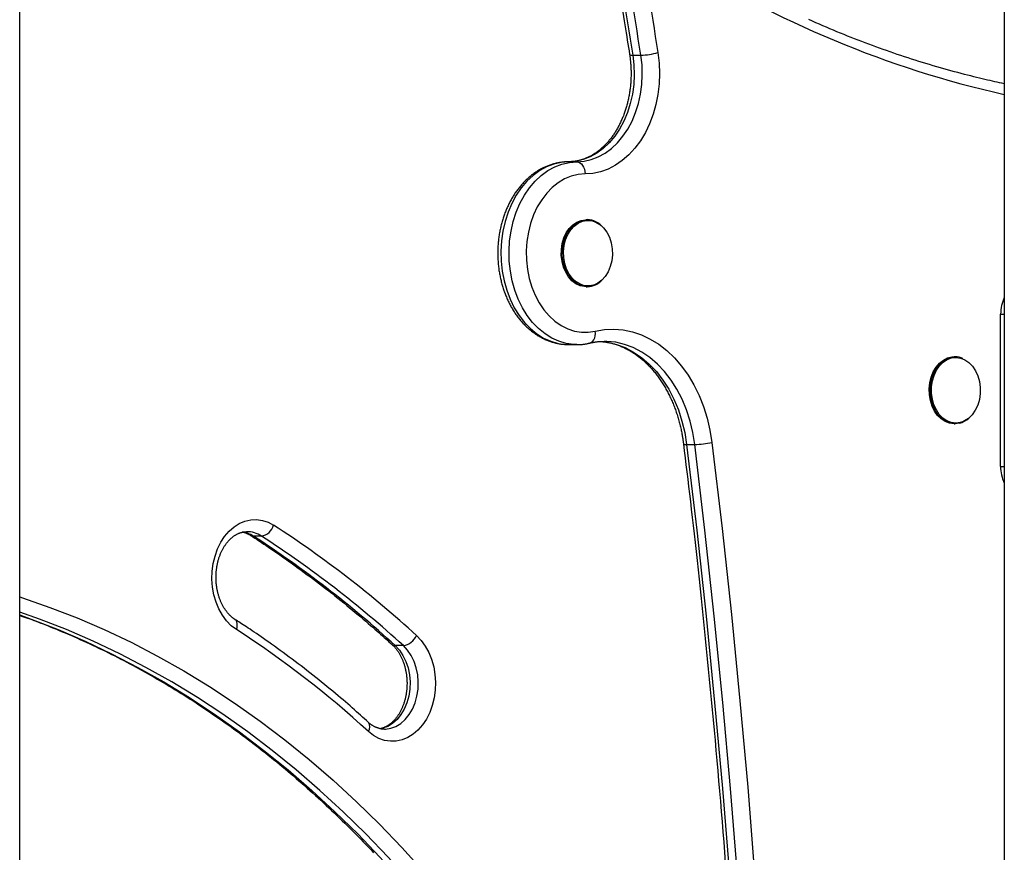
# Model space of a CAD drawing. Extents: x -15338 to 7018, y -1656 to 3245.
# Drawn here: x -13507 to -13184, y 1350 to 1623 of the extents above; entities that cross this region are included whole.
import ezdxf

# ---------------------------------------------------------------- set-up
doc = ezdxf.new("R2010")
doc.units = 0

msp = doc.modelspace()

# ---------------------------------------------------------------- linework, layer by layer
at = {"color": 7, "linetype": 'Continuous'}
for p, q in [((-13183.98, 2416.15), (-13183.98, -838.2)), ((-13507.14, 601.8), (-13507.14, 1973.08)), ((-13305.93, 1611.8), (-13303.26, 1611.8)), ((-13326.95, 1576.8), (-13324.27, 1576.8)), ((-13320.89, 1557.8), (-13321.23, 1557.8)), ((-13321.23, 1535.8), (-13320.89, 1535.8)), ((-13185.2, 1476.8), (-13185.2, 1526.8)), ((-13185.2, 1526.8), (-13183.98, 1526.8)), ((-13327.08, 1516.8), (-13326.92, 1516.8)), ((-13326.92, 1516.8), (-13324.24, 1516.8)), ((-13324.24, 1516.8), (-13324.49, 1516.8)), ((-13200.13, 1512.8), (-13200.47, 1512.8)), ((-13200.47, 1490.8), (-13200.13, 1490.8)), ((-13198.69, 1490.97), (-13200.13, 1490.8)), ((-13288.25, 1484), (-13285.57, 1484)), ((-13185.2, 1476.8), (-13183.98, 1476.8)), ((-13427.78, 1453.9), (-13430.46, 1453.9)), ((-13381.22, 1417.98), (-13383.9, 1417.98))]:
    msp.add_line(p, q, dxfattribs=at)
for points in [[(-13310.41, 1633.19), (-13310.16, 1631.7), (-13309.92, 1630.23), (-13309.68, 1628.76), (-13309.44, 1627.31), (-13309.21, 1625.87), (-13308.98, 1624.47), (-13308.75, 1623.09), (-13308.54, 1621.75), (-13308.33, 1620.44), (-13308.12, 1619.17), (-13307.92, 1617.93), (-13307.73, 1616.72), (-13307.54, 1615.52), (-13307.35, 1614.34), (-13307.16, 1613.17), (-13306.98, 1612.01)], [(-13309.36, 1632.97), (-13308.92, 1630.33), (-13308.49, 1627.68), (-13308.06, 1625.04), (-13307.63, 1622.39), (-13307.2, 1619.74), (-13306.78, 1617.1), (-13306.36, 1614.45), (-13305.93, 1611.8)], [(-13303.26, 1611.8), (-13303.68, 1614.45), (-13304.1, 1617.1), (-13304.53, 1619.74), (-13304.95, 1622.39), (-13305.38, 1625.04), (-13305.81, 1627.68), (-13306.25, 1630.33), (-13306.68, 1632.97)], [(-13301.11, 1633.84), (-13300.67, 1631.19), (-13300.23, 1628.54), (-13299.8, 1625.89), (-13299.37, 1623.24), (-13298.94, 1620.59), (-13298.52, 1617.94), (-13298.1, 1615.29), (-13297.67, 1612.64)], [(-13183.98, 1602.42), (-13184.74, 1602.59), (-13185.51, 1602.75), (-13186.28, 1602.92), (-13187.06, 1603.09), (-13187.85, 1603.27), (-13188.66, 1603.45), (-13189.5, 1603.64), (-13190.35, 1603.84), (-13191.23, 1604.04), (-13192.14, 1604.26), (-13193.07, 1604.48), (-13194.03, 1604.72), (-13195.02, 1604.97), (-13196.03, 1605.22), (-13197.07, 1605.49), (-13198.14, 1605.77), (-13199.23, 1606.06), (-13200.34, 1606.36), (-13201.48, 1606.67), (-13202.63, 1606.99), (-13203.79, 1607.32), (-13204.97, 1607.65), (-13206.14, 1607.99), (-13207.33, 1608.34), (-13208.51, 1608.69), (-13209.69, 1609.05), (-13210.87, 1609.41), (-13212.05, 1609.77), (-13213.22, 1610.14), (-13214.4, 1610.52), (-13215.58, 1610.9), (-13216.75, 1611.28), (-13217.93, 1611.67), (-13219.1, 1612.07), (-13220.27, 1612.47), (-13221.44, 1612.87), (-13222.62, 1613.28), (-13223.79, 1613.69), (-13224.95, 1614.11), (-13226.12, 1614.54), (-13227.29, 1614.96), (-13228.46, 1615.4), (-13229.62, 1615.83), (-13230.79, 1616.28), (-13231.95, 1616.72), (-13233.11, 1617.17), (-13234.27, 1617.63), (-13235.43, 1618.09), (-13236.59, 1618.56), (-13237.75, 1619.03), (-13238.91, 1619.5), (-13240.06, 1619.98), (-13241.22, 1620.47), (-13242.37, 1620.96), (-13243.52, 1621.45), (-13244.67, 1621.95), (-13245.82, 1622.45), (-13246.97, 1622.96), (-13248.12, 1623.48)], [(-13297.67, 1612.64), (-13297.27, 1609.23), (-13297.14, 1605.79), (-13297.27, 1602.34), (-13297.67, 1598.94), (-13298.33, 1595.6), (-13299.24, 1592.38), (-13300.4, 1589.31), (-13301.8, 1586.42), (-13303.41, 1583.73), (-13305.22, 1581.29), (-13307.21, 1579.12), (-13309.36, 1577.24), (-13311.64, 1575.67), (-13314.03, 1574.43), (-13316.5, 1573.53), (-13319.03, 1572.99), (-13321.59, 1572.8)], [(-13306.98, 1612.01), (-13306.94, 1611.76), (-13306.91, 1611.51), (-13306.87, 1611.26), (-13306.83, 1611), (-13306.8, 1610.74), (-13306.77, 1610.48), (-13306.73, 1610.21), (-13306.7, 1609.93), (-13306.67, 1609.65), (-13306.64, 1609.35), (-13306.62, 1609.05), (-13306.59, 1608.74), (-13306.57, 1608.43), (-13306.55, 1608.1), (-13306.53, 1607.77), (-13306.52, 1607.42), (-13306.51, 1607.08), (-13306.5, 1606.72), (-13306.49, 1606.36), (-13306.49, 1605.99), (-13306.49, 1605.62), (-13306.49, 1605.25), (-13306.5, 1604.87), (-13306.51, 1604.5), (-13306.52, 1604.12), (-13306.54, 1603.75), (-13306.56, 1603.37), (-13306.58, 1603), (-13306.61, 1602.62), (-13306.64, 1602.25), (-13306.68, 1601.87), (-13306.71, 1601.5), (-13306.76, 1601.13), (-13306.8, 1600.76), (-13306.85, 1600.39), (-13306.9, 1600.02), (-13306.96, 1599.65), (-13307.01, 1599.29), (-13307.08, 1598.92), (-13307.14, 1598.56), (-13307.21, 1598.19), (-13307.28, 1597.83), (-13307.36, 1597.47), (-13307.44, 1597.11), (-13307.52, 1596.75), (-13307.6, 1596.4), (-13307.69, 1596.04), (-13307.78, 1595.69), (-13307.88, 1595.34), (-13307.98, 1594.99), (-13308.08, 1594.64), (-13308.18, 1594.3), (-13308.29, 1593.96), (-13308.4, 1593.61), (-13308.52, 1593.28), (-13308.63, 1592.94), (-13308.75, 1592.6), (-13308.88, 1592.27), (-13309, 1591.94), (-13309.13, 1591.61), (-13309.26, 1591.29), (-13309.4, 1590.97), (-13309.54, 1590.65), (-13309.68, 1590.33), (-13309.82, 1590.02), (-13309.97, 1589.7), (-13310.12, 1589.39), (-13310.27, 1589.09), (-13310.42, 1588.79), (-13310.58, 1588.48), (-13310.74, 1588.19), (-13310.9, 1587.89), (-13311.07, 1587.6), (-13311.24, 1587.31), (-13311.41, 1587.03), (-13311.58, 1586.75), (-13311.75, 1586.47), (-13311.93, 1586.19), (-13312.11, 1585.92), (-13312.29, 1585.65), (-13312.48, 1585.39), (-13312.66, 1585.13), (-13312.85, 1584.87), (-13313.04, 1584.61), (-13313.24, 1584.36), (-13313.43, 1584.11), (-13313.63, 1583.87), (-13313.83, 1583.63), (-13314.03, 1583.39), (-13314.23, 1583.16), (-13314.44, 1582.93), (-13314.65, 1582.71), (-13314.86, 1582.49), (-13315.07, 1582.27), (-13315.28, 1582.06), (-13315.49, 1581.85), (-13315.71, 1581.64), (-13315.93, 1581.44), (-13316.15, 1581.24), (-13316.37, 1581.05), (-13316.59, 1580.86), (-13316.81, 1580.67), (-13317.04, 1580.49), (-13317.27, 1580.32), (-13317.5, 1580.14), (-13317.73, 1579.97), (-13317.96, 1579.81), (-13318.19, 1579.65), (-13318.42, 1579.49), (-13318.66, 1579.34), (-13318.89, 1579.19), (-13319.13, 1579.05), (-13319.37, 1578.91), (-13319.61, 1578.77), (-13319.85, 1578.64), (-13320.09, 1578.52), (-13320.34, 1578.39), (-13320.58, 1578.28), (-13320.83, 1578.16), (-13321.07, 1578.05), (-13321.32, 1577.95), (-13321.57, 1577.85), (-13321.82, 1577.76), (-13322.06, 1577.66), (-13322.31, 1577.58), (-13322.56, 1577.5), (-13322.81, 1577.42), (-13323.06, 1577.35), (-13323.31, 1577.28), (-13323.56, 1577.21), (-13323.8, 1577.15), (-13324.05, 1577.1), (-13324.3, 1577.05), (-13324.54, 1577.01), (-13324.78, 1576.97), (-13325.03, 1576.93), (-13325.27, 1576.91), (-13325.51, 1576.88), (-13325.75, 1576.86), (-13325.99, 1576.85), (-13326.23, 1576.83), (-13326.47, 1576.82), (-13326.71, 1576.81), (-13326.95, 1576.8)], [(-13305.93, 1611.8), (-13305.57, 1608.62), (-13305.46, 1605.4), (-13305.63, 1602.19), (-13306.05, 1599.03), (-13306.74, 1595.94), (-13307.67, 1592.98), (-13308.84, 1590.17), (-13310.24, 1587.56), (-13311.85, 1585.17), (-13313.64, 1583.04), (-13315.59, 1581.19), (-13317.69, 1579.64), (-13319.9, 1578.41), (-13322.2, 1577.52), (-13324.56, 1576.98), (-13326.95, 1576.8)], [(-13324.27, 1576.8), (-13321.88, 1576.98), (-13319.53, 1577.52), (-13317.23, 1578.41), (-13315.02, 1579.64), (-13312.92, 1581.19), (-13310.96, 1583.04), (-13309.17, 1585.17), (-13307.57, 1587.56), (-13306.17, 1590.17), (-13304.99, 1592.98), (-13304.06, 1595.94), (-13303.37, 1599.03), (-13302.95, 1602.19), (-13302.79, 1605.4), (-13302.89, 1608.62), (-13303.26, 1611.8)], [(-13306.98, 1612.01), (-13306.93, 1611.94), (-13306.74, 1611.86), (-13306.4, 1611.82), (-13305.93, 1611.8)], [(-13326.95, 1576.8), (-13327.17, 1576.8), (-13327.39, 1576.79), (-13327.61, 1576.78), (-13327.84, 1576.77), (-13328.06, 1576.76), (-13328.29, 1576.75), (-13328.52, 1576.73), (-13328.76, 1576.71), (-13329, 1576.69), (-13329.25, 1576.66), (-13329.5, 1576.62), (-13329.76, 1576.59), (-13330.02, 1576.54), (-13330.28, 1576.5), (-13330.55, 1576.44), (-13330.82, 1576.39), (-13331.1, 1576.32), (-13331.38, 1576.25), (-13331.67, 1576.18), (-13331.95, 1576.1), (-13332.24, 1576.02), (-13332.53, 1575.93), (-13332.82, 1575.83), (-13333.11, 1575.74), (-13333.4, 1575.63), (-13333.69, 1575.52), (-13333.97, 1575.41), (-13334.26, 1575.29), (-13334.54, 1575.17), (-13334.82, 1575.04), (-13335.1, 1574.91), (-13335.38, 1574.78), (-13335.66, 1574.64), (-13335.94, 1574.49), (-13336.21, 1574.34), (-13336.49, 1574.19), (-13336.76, 1574.03), (-13337.03, 1573.86), (-13337.3, 1573.7), (-13337.56, 1573.52), (-13337.83, 1573.35), (-13338.09, 1573.17), (-13338.35, 1572.98), (-13338.61, 1572.79), (-13338.87, 1572.6), (-13339.13, 1572.4), (-13339.38, 1572.2), (-13339.63, 1571.99), (-13339.88, 1571.78), (-13340.13, 1571.57), (-13340.38, 1571.35), (-13340.62, 1571.12), (-13340.86, 1570.9), (-13341.1, 1570.66), (-13341.34, 1570.43), (-13341.57, 1570.19), (-13341.8, 1569.95), (-13342.03, 1569.7), (-13342.26, 1569.45), (-13342.48, 1569.19), (-13342.71, 1568.94), (-13342.93, 1568.67), (-13343.14, 1568.41), (-13343.36, 1568.14), (-13343.57, 1567.86), (-13343.78, 1567.59), (-13343.98, 1567.31), (-13344.19, 1567.02), (-13344.39, 1566.74), (-13344.58, 1566.45), (-13344.78, 1566.15), (-13344.97, 1565.86), (-13345.16, 1565.56), (-13345.34, 1565.25), (-13345.53, 1564.95), (-13345.7, 1564.64), (-13345.88, 1564.32), (-13346.05, 1564.01), (-13346.22, 1563.69), (-13346.39, 1563.37), (-13346.55, 1563.04), (-13346.71, 1562.72), (-13346.87, 1562.39), (-13347.03, 1562.06), (-13347.18, 1561.72), (-13347.32, 1561.38), (-13347.47, 1561.04), (-13347.61, 1560.7), (-13347.74, 1560.36), (-13347.88, 1560.01), (-13348.01, 1559.66), (-13348.13, 1559.31), (-13348.25, 1558.96), (-13348.37, 1558.61), (-13348.49, 1558.25), (-13348.6, 1557.89), (-13348.71, 1557.53), (-13348.81, 1557.17), (-13348.92, 1556.8), (-13349.01, 1556.44), (-13349.11, 1556.07), (-13349.2, 1555.7), (-13349.28, 1555.33), (-13349.37, 1554.96), (-13349.45, 1554.59), (-13349.52, 1554.21), (-13349.59, 1553.84), (-13349.66, 1553.46), (-13349.73, 1553.08), (-13349.79, 1552.7), (-13349.84, 1552.32), (-13349.9, 1551.94), (-13349.95, 1551.56), (-13349.99, 1551.18), (-13350.03, 1550.79), (-13350.07, 1550.41), (-13350.1, 1550.03), (-13350.13, 1549.64), (-13350.16, 1549.26), (-13350.18, 1548.87), (-13350.2, 1548.48), (-13350.22, 1548.1), (-13350.23, 1547.71), (-13350.23, 1547.32), (-13350.24, 1546.94), (-13350.24, 1546.55), (-13350.23, 1546.16), (-13350.22, 1545.78), (-13350.21, 1545.39), (-13350.2, 1545), (-13350.18, 1544.62), (-13350.15, 1544.23), (-13350.13, 1543.85), (-13350.09, 1543.46), (-13350.06, 1543.08), (-13350.02, 1542.69), (-13349.98, 1542.31), (-13349.93, 1541.93), (-13349.88, 1541.54), (-13349.83, 1541.16), (-13349.77, 1540.78), (-13349.71, 1540.4), (-13349.64, 1540.02), (-13349.57, 1539.65), (-13349.5, 1539.27), (-13349.42, 1538.9), (-13349.34, 1538.52), (-13349.26, 1538.15), (-13349.17, 1537.78), (-13349.08, 1537.41), (-13348.98, 1537.04), (-13348.88, 1536.68), (-13348.78, 1536.31), (-13348.67, 1535.95), (-13348.56, 1535.59), (-13348.45, 1535.23), (-13348.33, 1534.87), (-13348.21, 1534.51), (-13348.09, 1534.16), (-13347.96, 1533.81), (-13347.83, 1533.46), (-13347.69, 1533.11), (-13347.55, 1532.76), (-13347.41, 1532.42), (-13347.26, 1532.08), (-13347.11, 1531.74), (-13346.96, 1531.41), (-13346.8, 1531.07), (-13346.65, 1530.74), (-13346.48, 1530.41), (-13346.32, 1530.09), (-13346.15, 1529.76), (-13345.97, 1529.44), (-13345.8, 1529.13), (-13345.62, 1528.81), (-13345.43, 1528.5), (-13345.25, 1528.19), (-13345.06, 1527.89), (-13344.87, 1527.59), (-13344.67, 1527.29), (-13344.47, 1526.99), (-13344.27, 1526.7), (-13344.07, 1526.41), (-13343.86, 1526.12), (-13343.65, 1525.84), (-13343.43, 1525.56), (-13343.22, 1525.29), (-13343, 1525.01), (-13342.77, 1524.75), (-13342.55, 1524.48), (-13342.32, 1524.22), (-13342.09, 1523.97), (-13341.86, 1523.71), (-13341.62, 1523.46), (-13341.38, 1523.22), (-13341.14, 1522.98), (-13340.9, 1522.74), (-13340.65, 1522.51), (-13340.4, 1522.28), (-13340.15, 1522.06), (-13339.9, 1521.84), (-13339.64, 1521.62), (-13339.39, 1521.41), (-13339.13, 1521.2), (-13338.86, 1521), (-13338.6, 1520.8), (-13338.33, 1520.61), (-13338.07, 1520.42), (-13337.8, 1520.23), (-13337.52, 1520.05), (-13337.25, 1519.88), (-13336.98, 1519.71), (-13336.7, 1519.54), (-13336.42, 1519.38), (-13336.14, 1519.22), (-13335.86, 1519.07), (-13335.57, 1518.92), (-13335.29, 1518.78), (-13335, 1518.64), (-13334.71, 1518.51), (-13334.43, 1518.38), (-13334.14, 1518.26), (-13333.84, 1518.14), (-13333.55, 1518.03), (-13333.26, 1517.92), (-13332.96, 1517.82), (-13332.67, 1517.72), (-13332.38, 1517.63), (-13332.09, 1517.54), (-13331.8, 1517.46), (-13331.51, 1517.38), (-13331.22, 1517.31), (-13330.94, 1517.24), (-13330.66, 1517.18), (-13330.39, 1517.12), (-13330.11, 1517.07), (-13329.85, 1517.03), (-13329.58, 1516.98), (-13329.32, 1516.95), (-13329.06, 1516.92), (-13328.81, 1516.9), (-13328.56, 1516.88), (-13328.31, 1516.87), (-13328.07, 1516.86), (-13327.82, 1516.85), (-13327.58, 1516.84), (-13327.34, 1516.84), (-13327.1, 1516.84)], [(-13326.95, 1576.8), (-13329.41, 1576.61), (-13331.83, 1576.06), (-13334.2, 1575.15), (-13336.48, 1573.9), (-13338.64, 1572.32), (-13340.66, 1570.42), (-13342.51, 1568.24), (-13344.17, 1565.8), (-13345.62, 1563.13), (-13346.84, 1560.25), (-13347.82, 1557.21), (-13348.55, 1554.05), (-13349.01, 1550.8), (-13349.2, 1547.5), (-13349.13, 1544.19), (-13348.78, 1540.91), (-13348.16, 1537.7), (-13347.29, 1534.61), (-13346.16, 1531.66), (-13344.81, 1528.9), (-13343.23, 1526.36), (-13341.46, 1524.06), (-13339.51, 1522.04), (-13337.4, 1520.33), (-13335.17, 1518.93), (-13332.84, 1517.88), (-13330.43, 1517.18), (-13327.98, 1516.84), (-13327.08, 1516.8)], [(-13324.49, 1516.8), (-13325.31, 1516.84), (-13327.75, 1517.18), (-13330.16, 1517.88), (-13332.49, 1518.93), (-13334.72, 1520.33), (-13336.83, 1522.04), (-13338.78, 1524.06), (-13340.55, 1526.36), (-13342.13, 1528.9), (-13343.49, 1531.66), (-13344.61, 1534.61), (-13345.48, 1537.7), (-13346.1, 1540.91), (-13346.45, 1544.19), (-13346.53, 1547.5), (-13346.33, 1550.8), (-13345.87, 1554.05), (-13345.15, 1557.21), (-13344.17, 1560.25), (-13342.94, 1563.13), (-13341.49, 1565.8), (-13339.83, 1568.24), (-13337.98, 1570.42), (-13335.96, 1572.32), (-13333.8, 1573.9), (-13331.52, 1575.15), (-13329.16, 1576.06), (-13326.73, 1576.61), (-13324.27, 1576.8)], [(-13324.27, 1576.8), (-13323.75, 1576.72), (-13323.25, 1576.5), (-13322.79, 1576.13), (-13322.38, 1575.63), (-13322.05, 1575.02), (-13321.8, 1574.33), (-13321.64, 1573.58), (-13321.59, 1572.8)], [(-13321.59, 1572.8), (-13323.87, 1572.61), (-13326.12, 1572.07), (-13328.31, 1571.17), (-13330.4, 1569.92), (-13332.36, 1568.36), (-13334.18, 1566.49), (-13335.82, 1564.35), (-13337.26, 1561.96), (-13338.48, 1559.37), (-13339.46, 1556.59), (-13340.2, 1553.68), (-13340.67, 1550.67), (-13340.88, 1547.61), (-13340.81, 1544.54), (-13340.48, 1541.49), (-13339.88, 1538.53), (-13339.03, 1535.67), (-13337.93, 1532.98), (-13336.6, 1530.48), (-13335.06, 1528.2), (-13333.34, 1526.19), (-13331.45, 1524.46), (-13329.42, 1523.05), (-13327.28, 1521.96), (-13325.06, 1521.23), (-13322.79, 1520.85), (-13320.51, 1520.84), (-13318.24, 1521.19)], [(-13321.23, 1535.8), (-13321.77, 1535.83), (-13323.22, 1536.13), (-13324.6, 1536.78), (-13325.88, 1537.75), (-13327, 1539.02), (-13327.94, 1540.53), (-13328.67, 1542.24), (-13329.15, 1544.1), (-13329.38, 1546.05), (-13329.35, 1548.02), (-13329.06, 1549.95), (-13328.52, 1551.79), (-13327.74, 1553.46), (-13326.75, 1554.91), (-13325.58, 1556.11), (-13324.28, 1557.01), (-13322.88, 1557.58), (-13321.42, 1557.8), (-13321.23, 1557.8)], [(-13320.89, 1535.8), (-13321.44, 1535.83), (-13322.88, 1536.13), (-13324.27, 1536.78), (-13325.54, 1537.75), (-13326.67, 1539.02), (-13327.61, 1540.53), (-13328.33, 1542.24), (-13328.82, 1544.1), (-13329.05, 1546.05), (-13329.02, 1548.02), (-13328.73, 1549.95), (-13328.18, 1551.79), (-13327.4, 1553.46), (-13326.41, 1554.91), (-13325.25, 1556.11), (-13323.94, 1557.01), (-13322.54, 1557.58), (-13321.08, 1557.8), (-13320.89, 1557.8)], [(-13318.47, 1536.41), (-13318.8, 1536.3), (-13320.26, 1536.03), (-13321.74, 1536.12), (-13323.18, 1536.58), (-13324.53, 1537.39), (-13325.75, 1538.51), (-13326.79, 1539.92), (-13327.63, 1541.57), (-13328.22, 1543.39), (-13328.56, 1545.33), (-13328.63, 1547.32), (-13328.42, 1549.29), (-13327.95, 1551.17), (-13327.22, 1552.91), (-13326.28, 1554.44), (-13325.14, 1555.71), (-13323.84, 1556.68), (-13322.44, 1557.3), (-13320.98, 1557.58), (-13319.5, 1557.48), (-13318.06, 1557.02), (-13316.71, 1556.22), (-13315.49, 1555.09)], [(-13315.49, 1555.09), (-13314.44, 1553.68), (-13313.61, 1552.03), (-13313.01, 1550.21), (-13312.68, 1548.27), (-13312.61, 1546.28), (-13312.82, 1544.31), (-13313.29, 1542.43), (-13314.01, 1540.69), (-13314.96, 1539.16), (-13316.1, 1537.89), (-13317.39, 1536.93), (-13318.47, 1536.41)], [(-13320, 1517.29), (-13319.89, 1517.32), (-13319.42, 1517.55), (-13319, 1517.91), (-13318.66, 1518.4), (-13318.4, 1519), (-13318.25, 1519.68), (-13318.19, 1520.42), (-13318.24, 1521.19)], [(-13318.24, 1521.19), (-13315.19, 1521.71), (-13312.13, 1521.85), (-13309.06, 1521.6), (-13306.03, 1520.98), (-13303.05, 1519.97), (-13300.16, 1518.6), (-13297.37, 1516.88), (-13294.71, 1514.81), (-13292.21, 1512.42), (-13289.88, 1509.73), (-13287.75, 1506.76), (-13285.83, 1503.53), (-13284.15, 1500.09), (-13282.7, 1496.44), (-13281.52, 1492.63), (-13280.6, 1488.69), (-13279.96, 1484.65)], [(-13324.52, 1516.84), (-13324.35, 1516.83), (-13324.18, 1516.82), (-13324, 1516.82), (-13323.83, 1516.81), (-13323.66, 1516.81), (-13323.48, 1516.81), (-13323.31, 1516.81), (-13323.13, 1516.81), (-13322.95, 1516.82), (-13322.76, 1516.83), (-13322.58, 1516.85), (-13322.39, 1516.87), (-13322.2, 1516.89), (-13322.01, 1516.92), (-13321.81, 1516.95), (-13321.62, 1516.98), (-13321.42, 1517.01), (-13321.22, 1517.05), (-13321.02, 1517.09), (-13320.82, 1517.13), (-13320.61, 1517.17), (-13320.41, 1517.21), (-13320.2, 1517.25), (-13320, 1517.29)], [(-13320, 1517.29), (-13319.79, 1517.34), (-13319.59, 1517.38), (-13319.38, 1517.43), (-13319.18, 1517.47), (-13318.97, 1517.51), (-13318.77, 1517.55), (-13318.56, 1517.59), (-13318.36, 1517.62), (-13318.16, 1517.66), (-13317.96, 1517.69), (-13317.76, 1517.72), (-13317.56, 1517.74), (-13317.37, 1517.77), (-13317.17, 1517.78), (-13316.98, 1517.8), (-13316.78, 1517.81), (-13316.59, 1517.82), (-13316.4, 1517.83), (-13316.21, 1517.83), (-13316.02, 1517.83), (-13315.83, 1517.83), (-13315.64, 1517.82), (-13315.45, 1517.82), (-13315.26, 1517.81)], [(-13316.87, 1517.83), (-13314.21, 1517.54), (-13311.29, 1516.86), (-13308.43, 1515.79), (-13305.66, 1514.34), (-13303.01, 1512.54), (-13300.51, 1510.39), (-13298.18, 1507.92), (-13296.04, 1505.16), (-13294.11, 1502.12), (-13292.42, 1498.85), (-13290.97, 1495.36), (-13289.79, 1491.7), (-13288.88, 1487.9), (-13288.25, 1484)], [(-13316.39, 1517.8), (-13316.07, 1517.76), (-13315.76, 1517.73), (-13315.44, 1517.69), (-13315.12, 1517.65), (-13314.8, 1517.61), (-13314.49, 1517.56), (-13314.17, 1517.51), (-13313.86, 1517.45), (-13313.54, 1517.39), (-13313.22, 1517.32), (-13312.91, 1517.24), (-13312.6, 1517.16), (-13312.28, 1517.08), (-13311.97, 1516.99), (-13311.66, 1516.89), (-13311.35, 1516.79), (-13311.04, 1516.69), (-13310.73, 1516.58), (-13310.42, 1516.47), (-13310.11, 1516.35), (-13309.8, 1516.22), (-13309.5, 1516.1), (-13309.19, 1515.96), (-13308.89, 1515.83), (-13308.59, 1515.69), (-13308.29, 1515.54), (-13307.99, 1515.39), (-13307.69, 1515.23), (-13307.39, 1515.07), (-13307.09, 1514.91), (-13306.8, 1514.74), (-13306.51, 1514.56), (-13306.21, 1514.39), (-13305.92, 1514.2), (-13305.63, 1514.02), (-13305.34, 1513.83), (-13305.06, 1513.63), (-13304.77, 1513.43), (-13304.49, 1513.23), (-13304.21, 1513.02), (-13303.93, 1512.8), (-13303.65, 1512.59), (-13303.38, 1512.37), (-13303.1, 1512.14), (-13302.83, 1511.91), (-13302.56, 1511.68), (-13302.29, 1511.44), (-13302.02, 1511.2), (-13301.76, 1510.95), (-13301.49, 1510.7), (-13301.23, 1510.45), (-13300.97, 1510.19), (-13300.71, 1509.93), (-13300.46, 1509.66), (-13300.2, 1509.39), (-13299.95, 1509.12), (-13299.7, 1508.84), (-13299.46, 1508.56), (-13299.21, 1508.28), (-13298.97, 1507.99), (-13298.73, 1507.7), (-13298.49, 1507.4), (-13298.26, 1507.1), (-13298.02, 1506.8), (-13297.79, 1506.49), (-13297.56, 1506.18), (-13297.34, 1505.87), (-13297.11, 1505.55), (-13296.89, 1505.23), (-13296.68, 1504.91), (-13296.46, 1504.58), (-13296.25, 1504.25), (-13296.03, 1503.92), (-13295.83, 1503.58), (-13295.62, 1503.24), (-13295.42, 1502.9), (-13295.22, 1502.55), (-13295.02, 1502.2), (-13294.82, 1501.85), (-13294.63, 1501.5), (-13294.44, 1501.14), (-13294.26, 1500.78), (-13294.07, 1500.42), (-13293.89, 1500.05), (-13293.71, 1499.68), (-13293.54, 1499.31), (-13293.37, 1498.93), (-13293.2, 1498.56), (-13293.03, 1498.18), (-13292.87, 1497.79), (-13292.71, 1497.41), (-13292.55, 1497.02), (-13292.39, 1496.63), (-13292.24, 1496.24), (-13292.1, 1495.85), (-13291.95, 1495.45), (-13291.81, 1495.05), (-13291.67, 1494.65), (-13291.53, 1494.25), (-13291.4, 1493.84), (-13291.27, 1493.43), (-13291.15, 1493.02), (-13291.02, 1492.61), (-13290.9, 1492.2), (-13290.79, 1491.79), (-13290.68, 1491.37), (-13290.57, 1490.96), (-13290.46, 1490.55), (-13290.36, 1490.14), (-13290.27, 1489.74), (-13290.18, 1489.35), (-13290.09, 1488.96), (-13290.01, 1488.59), (-13289.94, 1488.22), (-13289.87, 1487.87), (-13289.8, 1487.53), (-13289.74, 1487.19), (-13289.68, 1486.87), (-13289.63, 1486.56), (-13289.58, 1486.26), (-13289.54, 1485.98), (-13289.5, 1485.7), (-13289.46, 1485.43), (-13289.42, 1485.17), (-13289.38, 1484.91), (-13289.35, 1484.66), (-13289.32, 1484.41), (-13289.29, 1484.16)], [(-13285.57, 1484), (-13286.2, 1487.9), (-13287.11, 1491.7), (-13288.29, 1495.36), (-13289.74, 1498.85), (-13291.44, 1502.12), (-13293.36, 1505.16), (-13295.5, 1507.92), (-13297.84, 1510.39), (-13300.34, 1512.54), (-13302.99, 1514.34), (-13305.75, 1515.79), (-13308.61, 1516.86), (-13311.53, 1517.54), (-13314.49, 1517.84), (-13315.27, 1517.85)], [(-13200.47, 1490.8), (-13200.49, 1490.8), (-13201.95, 1490.98), (-13203.36, 1491.51), (-13204.68, 1492.37), (-13205.86, 1493.54), (-13206.87, 1494.97), (-13207.68, 1496.61), (-13208.25, 1498.43), (-13208.57, 1500.35), (-13208.63, 1502.32), (-13208.43, 1504.28), (-13207.97, 1506.15), (-13207.28, 1507.89), (-13206.36, 1509.42), (-13205.25, 1510.72), (-13203.99, 1511.72), (-13202.62, 1512.41), (-13201.18, 1512.76), (-13200.47, 1512.8)], [(-13200.13, 1490.8), (-13200.15, 1490.8), (-13201.61, 1490.98), (-13203.03, 1491.51), (-13204.34, 1492.37), (-13205.53, 1493.54), (-13206.54, 1494.97), (-13207.34, 1496.61), (-13207.91, 1498.43), (-13208.24, 1500.35), (-13208.3, 1502.32), (-13208.1, 1504.28), (-13207.64, 1506.15), (-13206.94, 1507.89), (-13206.03, 1509.42), (-13204.92, 1510.72), (-13203.66, 1511.72), (-13202.29, 1512.41), (-13200.84, 1512.76), (-13200.13, 1512.8)], [(-13197.56, 1491.47), (-13198.45, 1491.18), (-13199.92, 1491.01), (-13201.39, 1491.21), (-13202.81, 1491.77), (-13204.13, 1492.68), (-13205.31, 1493.89), (-13206.29, 1495.37), (-13207.06, 1497.07), (-13207.59, 1498.93), (-13207.85, 1500.89), (-13207.83, 1502.88), (-13207.55, 1504.84), (-13207, 1506.69), (-13206.22, 1508.37), (-13205.21, 1509.83), (-13204.02, 1511.02), (-13202.69, 1511.89), (-13201.27, 1512.42), (-13199.79, 1512.59), (-13198.32, 1512.39), (-13197.65, 1512.17)], [(-13197.65, 1512.17), (-13196.9, 1511.83), (-13195.58, 1510.93), (-13194.41, 1509.71), (-13193.42, 1508.23), (-13192.65, 1506.53), (-13192.13, 1504.67), (-13191.87, 1502.71), (-13191.88, 1500.72), (-13192.17, 1498.77), (-13192.71, 1496.92), (-13193.5, 1495.23), (-13194.51, 1493.77), (-13195.69, 1492.58), (-13197.02, 1491.71), (-13197.56, 1491.47)], [(-13289.29, 1484.16), (-13289.01, 1481.89), (-13288.73, 1479.61), (-13288.46, 1477.31), (-13288.18, 1474.99), (-13287.89, 1472.63), (-13287.61, 1470.24), (-13287.32, 1467.79), (-13287.03, 1465.29), (-13286.73, 1462.72), (-13286.42, 1460.08), (-13286.11, 1457.38), (-13285.8, 1454.62), (-13285.48, 1451.78), (-13285.16, 1448.88), (-13284.83, 1445.92), (-13284.5, 1442.88), (-13284.17, 1439.79), (-13283.83, 1436.63), (-13283.49, 1433.43), (-13283.15, 1430.18), (-13282.81, 1426.9), (-13282.46, 1423.59), (-13282.13, 1420.27), (-13281.79, 1416.94), (-13281.46, 1413.6), (-13281.13, 1410.27), (-13280.8, 1406.93), (-13280.48, 1403.6), (-13280.16, 1400.26), (-13279.85, 1396.92), (-13279.54, 1393.59), (-13279.23, 1390.25), (-13278.93, 1386.91), (-13278.63, 1383.57), (-13278.33, 1380.23), (-13278.04, 1376.89), (-13277.75, 1373.55), (-13277.47, 1370.21), (-13277.18, 1366.86), (-13276.91, 1363.52), (-13276.63, 1360.18), (-13276.36, 1356.83), (-13276.09, 1353.49), (-13275.83, 1350.14), (-13275.57, 1346.8)], [(-13288.25, 1484), (-13284.92, 1455.83), (-13281.86, 1427.61), (-13279.06, 1399.34), (-13276.51, 1371.03), (-13274.23, 1342.68), (-13272.21, 1314.29), (-13270.46, 1285.86), (-13268.97, 1257.42), (-13267.74, 1228.94), (-13266.77, 1200.45), (-13266.07, 1171.95)], [(-13263.39, 1171.95), (-13264.09, 1200.45), (-13265.06, 1228.94), (-13266.29, 1257.42), (-13267.78, 1285.86), (-13269.54, 1314.29), (-13271.56, 1342.68), (-13273.84, 1371.03), (-13276.38, 1399.34), (-13279.18, 1427.61), (-13282.25, 1455.83), (-13285.57, 1484)], [(-13279.96, 1484.65), (-13276.63, 1456.43), (-13273.56, 1428.17), (-13270.75, 1399.85), (-13268.21, 1371.48), (-13265.92, 1343.08), (-13263.9, 1314.64), (-13262.14, 1286.17), (-13260.65, 1257.67), (-13259.42, 1229.15), (-13258.45, 1200.61), (-13257.74, 1172.06)], [(-13436.01, 1423.24), (-13437.69, 1424.51), (-13439.22, 1426.09), (-13440.58, 1427.93), (-13441.74, 1430), (-13442.68, 1432.26), (-13443.39, 1434.67), (-13443.84, 1437.2), (-13444.03, 1439.78), (-13443.96, 1442.37), (-13443.63, 1444.92), (-13443.04, 1447.39), (-13442.21, 1449.73), (-13441.14, 1451.89), (-13439.87, 1453.84), (-13438.42, 1455.54), (-13436.8, 1456.96), (-13435.06, 1458.07), (-13433.22, 1458.85), (-13431.32, 1459.28), (-13429.4, 1459.36), (-13427.48, 1459.09), (-13425.61, 1458.47), (-13423.82, 1457.51)], [(-13436.52, 1426.6), (-13436.63, 1426.67), (-13436.73, 1426.74), (-13436.83, 1426.81), (-13436.94, 1426.88), (-13437.04, 1426.96), (-13437.15, 1427.04), (-13437.26, 1427.13), (-13437.37, 1427.21), (-13437.49, 1427.31), (-13437.61, 1427.41), (-13437.73, 1427.51), (-13437.85, 1427.62), (-13437.98, 1427.74), (-13438.11, 1427.87), (-13438.24, 1428), (-13438.37, 1428.14), (-13438.51, 1428.28), (-13438.64, 1428.43), (-13438.78, 1428.59), (-13438.92, 1428.75), (-13439.05, 1428.92), (-13439.19, 1429.09), (-13439.32, 1429.27), (-13439.46, 1429.45), (-13439.59, 1429.63), (-13439.72, 1429.82), (-13439.85, 1430.01), (-13439.97, 1430.21), (-13440.1, 1430.41), (-13440.22, 1430.61), (-13440.33, 1430.81), (-13440.45, 1431.02), (-13440.56, 1431.23), (-13440.68, 1431.45), (-13440.78, 1431.66), (-13440.89, 1431.88), (-13440.99, 1432.11), (-13441.09, 1432.33), (-13441.19, 1432.56), (-13441.29, 1432.79), (-13441.38, 1433.02), (-13441.47, 1433.26), (-13441.55, 1433.49), (-13441.64, 1433.73), (-13441.72, 1433.98), (-13441.8, 1434.22), (-13441.87, 1434.47), (-13441.94, 1434.71), (-13442.01, 1434.96), (-13442.08, 1435.22), (-13442.14, 1435.47), (-13442.2, 1435.73), (-13442.26, 1435.98), (-13442.31, 1436.24), (-13442.36, 1436.5), (-13442.41, 1436.76), (-13442.45, 1437.02), (-13442.49, 1437.29), (-13442.53, 1437.55), (-13442.56, 1437.82), (-13442.59, 1438.08), (-13442.62, 1438.35), (-13442.64, 1438.62), (-13442.66, 1438.89), (-13442.68, 1439.16), (-13442.69, 1439.42), (-13442.7, 1439.69), (-13442.71, 1439.96), (-13442.71, 1440.23), (-13442.71, 1440.5), (-13442.71, 1440.77), (-13442.7, 1441.04), (-13442.69, 1441.31), (-13442.68, 1441.58), (-13442.66, 1441.85), (-13442.64, 1442.12), (-13442.62, 1442.39), (-13442.59, 1442.65), (-13442.56, 1442.92), (-13442.53, 1443.18), (-13442.49, 1443.45), (-13442.45, 1443.71), (-13442.41, 1443.97), (-13442.36, 1444.23), (-13442.31, 1444.49), (-13442.26, 1444.75), (-13442.2, 1445.01), (-13442.14, 1445.26), (-13442.08, 1445.51), (-13442.02, 1445.77), (-13441.95, 1446.02), (-13441.88, 1446.26), (-13441.8, 1446.51), (-13441.73, 1446.75), (-13441.65, 1446.99), (-13441.56, 1447.23), (-13441.48, 1447.47), (-13441.39, 1447.7), (-13441.3, 1447.93), (-13441.2, 1448.16), (-13441.11, 1448.39), (-13441.01, 1448.61), (-13440.91, 1448.83), (-13440.8, 1449.05), (-13440.69, 1449.26), (-13440.59, 1449.47), (-13440.47, 1449.68), (-13440.36, 1449.89), (-13440.24, 1450.09), (-13440.13, 1450.29), (-13440.01, 1450.49), (-13439.88, 1450.68), (-13439.76, 1450.87), (-13439.63, 1451.05), (-13439.5, 1451.23), (-13439.37, 1451.41), (-13439.24, 1451.59), (-13439.11, 1451.76), (-13438.97, 1451.93), (-13438.84, 1452.09), (-13438.7, 1452.25), (-13438.56, 1452.41), (-13438.42, 1452.56), (-13438.27, 1452.71), (-13438.13, 1452.85), (-13437.99, 1452.99), (-13437.84, 1453.13), (-13437.69, 1453.26), (-13437.54, 1453.39), (-13437.39, 1453.52), (-13437.24, 1453.64), (-13437.09, 1453.75), (-13436.94, 1453.87), (-13436.78, 1453.97), (-13436.63, 1454.08), (-13436.47, 1454.18), (-13436.32, 1454.28), (-13436.16, 1454.37), (-13436, 1454.46), (-13435.85, 1454.54), (-13435.69, 1454.62), (-13435.53, 1454.7), (-13435.37, 1454.77), (-13435.21, 1454.84), (-13435.05, 1454.9), (-13434.89, 1454.97), (-13434.74, 1455.02), (-13434.58, 1455.07), (-13434.42, 1455.12), (-13434.26, 1455.16), (-13434.1, 1455.2), (-13433.94, 1455.23), (-13433.78, 1455.26), (-13433.62, 1455.29), (-13433.47, 1455.3), (-13433.31, 1455.32), (-13433.15, 1455.33), (-13432.99, 1455.34), (-13432.83, 1455.35), (-13432.67, 1455.36)], [(-13433.95, 1455.23), (-13433.89, 1455.22), (-13433.82, 1455.21), (-13433.74, 1455.2), (-13433.67, 1455.19), (-13433.6, 1455.18), (-13433.52, 1455.16), (-13433.43, 1455.15), (-13433.35, 1455.12), (-13433.25, 1455.1), (-13433.16, 1455.06), (-13433.06, 1455.03), (-13432.95, 1454.99), (-13432.84, 1454.94), (-13432.72, 1454.89), (-13432.6, 1454.83), (-13432.47, 1454.77), (-13432.34, 1454.71), (-13432.2, 1454.63), (-13432.07, 1454.56), (-13431.92, 1454.48), (-13431.78, 1454.4), (-13431.63, 1454.32), (-13431.49, 1454.23), (-13431.34, 1454.15)], [(-13431.34, 1454.15), (-13430.63, 1453.69), (-13429.92, 1453.23), (-13429.21, 1452.76), (-13428.49, 1452.29), (-13427.75, 1451.8), (-13427.01, 1451.31), (-13426.25, 1450.81), (-13425.48, 1450.29), (-13424.69, 1449.75), (-13423.87, 1449.2), (-13423.04, 1448.63), (-13422.19, 1448.05), (-13421.32, 1447.44), (-13420.43, 1446.82), (-13419.52, 1446.18), (-13418.6, 1445.52), (-13417.65, 1444.85), (-13416.69, 1444.16), (-13415.72, 1443.45), (-13414.73, 1442.73), (-13413.74, 1442), (-13412.74, 1441.26), (-13411.73, 1440.51), (-13410.73, 1439.76), (-13409.73, 1439), (-13408.72, 1438.23), (-13407.73, 1437.47), (-13406.73, 1436.7), (-13405.73, 1435.92), (-13404.74, 1435.14), (-13403.75, 1434.35), (-13402.76, 1433.57), (-13401.77, 1432.77), (-13400.79, 1431.98), (-13399.82, 1431.19), (-13398.86, 1430.4), (-13397.91, 1429.62), (-13396.99, 1428.85), (-13396.08, 1428.1), (-13395.21, 1427.37), (-13394.36, 1426.65), (-13393.55, 1425.96), (-13392.76, 1425.28), (-13392.01, 1424.63), (-13391.28, 1424), (-13390.59, 1423.4), (-13389.92, 1422.81), (-13389.28, 1422.25), (-13388.67, 1421.71), (-13388.09, 1421.19), (-13387.53, 1420.69), (-13386.99, 1420.2), (-13386.46, 1419.73), (-13385.94, 1419.26), (-13385.43, 1418.8), (-13384.92, 1418.34)], [(-13431.34, 1454.15), (-13430.95, 1453.97), (-13430.46, 1453.9)], [(-13507.14, 1433.95), (-13506.23, 1433.66), (-13497.21, 1430.53), (-13488.26, 1427.05), (-13479.39, 1423.23), (-13470.61, 1419.06), (-13461.91, 1414.55), (-13453.32, 1409.7), (-13444.84, 1404.52), (-13436.47, 1399.01), (-13428.23, 1393.18), (-13420.11, 1387.03), (-13412.13, 1380.56), (-13404.29, 1373.79), (-13396.6, 1366.71), (-13389.07, 1359.34), (-13381.7, 1351.67), (-13374.5, 1343.72), (-13367.47, 1335.5), (-13360.62, 1327)], [(-13365.34, 1324.1), (-13372.13, 1332.52), (-13379.09, 1340.67), (-13386.23, 1348.54), (-13393.53, 1356.14), (-13400.99, 1363.44), (-13408.61, 1370.46), (-13416.38, 1377.17), (-13424.28, 1383.57), (-13432.32, 1389.67), (-13440.49, 1395.45), (-13448.78, 1400.91), (-13457.19, 1406.04), (-13465.7, 1410.84), (-13474.31, 1415.31), (-13483.01, 1419.44), (-13491.8, 1423.23), (-13500.67, 1426.67), (-13507.14, 1428.95)], [(-13507.14, 1428.03), (-13503.35, 1426.67), (-13494.48, 1423.23), (-13485.69, 1419.44), (-13476.99, 1415.31), (-13468.38, 1410.84), (-13459.87, 1406.04), (-13451.46, 1400.91), (-13443.17, 1395.45), (-13435, 1389.67), (-13426.96, 1383.57), (-13419.05, 1377.17), (-13411.29, 1370.46), (-13403.67, 1363.44), (-13396.21, 1356.14), (-13388.9, 1348.54), (-13381.77, 1340.67), (-13374.81, 1332.52), (-13368.02, 1324.1)], [(-13507.14, 1427.89), (-13506.5, 1427.67), (-13505.86, 1427.44), (-13505.21, 1427.22), (-13504.55, 1426.98), (-13503.87, 1426.75), (-13503.19, 1426.5), (-13502.48, 1426.24), (-13501.75, 1425.97), (-13501, 1425.69), (-13500.23, 1425.39), (-13499.43, 1425.09), (-13498.61, 1424.76), (-13497.76, 1424.43), (-13496.89, 1424.07), (-13496, 1423.71), (-13495.08, 1423.33), (-13494.14, 1422.94), (-13493.17, 1422.54), (-13492.19, 1422.12), (-13491.2, 1421.7), (-13490.19, 1421.27), (-13489.18, 1420.82), (-13488.16, 1420.37), (-13487.14, 1419.92), (-13486.12, 1419.46), (-13485.1, 1418.99), (-13484.08, 1418.52), (-13483.06, 1418.05), (-13482.04, 1417.57), (-13481.03, 1417.08), (-13480.02, 1416.6), (-13479, 1416.1), (-13477.99, 1415.6), (-13476.98, 1415.1), (-13475.97, 1414.59), (-13474.97, 1414.08), (-13473.96, 1413.56), (-13472.96, 1413.04), (-13471.95, 1412.52), (-13470.95, 1411.99), (-13469.95, 1411.45), (-13468.95, 1410.91), (-13467.95, 1410.37), (-13466.96, 1409.82), (-13465.96, 1409.27), (-13464.97, 1408.71), (-13463.98, 1408.15), (-13462.98, 1407.58), (-13461.99, 1407.01), (-13461.01, 1406.43), (-13460.02, 1405.85), (-13459.04, 1405.27), (-13458.05, 1404.68), (-13457.07, 1404.08), (-13456.09, 1403.49), (-13455.11, 1402.88), (-13454.13, 1402.28), (-13453.16, 1401.66), (-13452.18, 1401.05), (-13451.21, 1400.43), (-13450.24, 1399.8), (-13449.27, 1399.17), (-13448.3, 1398.54), (-13447.33, 1397.9), (-13446.37, 1397.26), (-13445.4, 1396.61), (-13444.44, 1395.96), (-13443.48, 1395.3), (-13442.52, 1394.64), (-13441.57, 1393.98), (-13440.61, 1393.31), (-13439.66, 1392.63), (-13438.71, 1391.95), (-13437.76, 1391.27), (-13436.81, 1390.59), (-13435.86, 1389.89), (-13434.92, 1389.2), (-13433.97, 1388.5), (-13433.03, 1387.79), (-13432.09, 1387.09), (-13431.15, 1386.37), (-13430.22, 1385.66), (-13429.28, 1384.94), (-13428.35, 1384.21), (-13427.42, 1383.48), (-13426.49, 1382.75), (-13425.57, 1382.01), (-13424.64, 1381.27), (-13423.72, 1380.52), (-13422.8, 1379.77), (-13421.88, 1379.01), (-13420.96, 1378.25), (-13420.04, 1377.49), (-13419.13, 1376.72), (-13418.22, 1375.95), (-13417.31, 1375.18), (-13416.4, 1374.4), (-13415.49, 1373.61), (-13414.59, 1372.82), (-13413.69, 1372.03), (-13412.79, 1371.23), (-13411.89, 1370.43), (-13411, 1369.63), (-13410.1, 1368.82), (-13409.21, 1368.01), (-13408.32, 1367.19), (-13407.43, 1366.37), (-13406.55, 1365.54), (-13405.66, 1364.71), (-13404.78, 1363.88), (-13403.9, 1363.04), (-13403.03, 1362.2), (-13402.15, 1361.35), (-13401.28, 1360.5), (-13400.41, 1359.65), (-13399.54, 1358.79), (-13398.67, 1357.93), (-13397.81, 1357.07), (-13396.94, 1356.2), (-13396.08, 1355.32), (-13395.23, 1354.45), (-13394.37, 1353.57), (-13393.52, 1352.68), (-13392.67, 1351.79), (-13391.82, 1350.9), (-13390.97, 1350)], [(-13436.01, 1423.24), (-13435.82, 1423.94), (-13435.73, 1424.62), (-13435.75, 1425.24), (-13435.89, 1425.79), (-13436.14, 1426.24), (-13436.48, 1426.57), (-13436.53, 1426.6)], [(-13392.68, 1392.78), (-13393.32, 1393.35), (-13393.96, 1393.93), (-13394.61, 1394.51), (-13395.26, 1395.1), (-13395.93, 1395.69), (-13396.6, 1396.29), (-13397.29, 1396.9), (-13398, 1397.53), (-13398.73, 1398.16), (-13399.48, 1398.81), (-13400.25, 1399.47), (-13401.03, 1400.15), (-13401.84, 1400.84), (-13402.67, 1401.54), (-13403.52, 1402.25), (-13404.39, 1402.97), (-13405.28, 1403.71), (-13406.19, 1404.45), (-13407.11, 1405.21), (-13408.05, 1405.97), (-13408.99, 1406.73), (-13409.95, 1407.5), (-13410.91, 1408.26), (-13411.88, 1409.02), (-13412.85, 1409.78), (-13413.82, 1410.54), (-13414.79, 1411.29), (-13415.77, 1412.03), (-13416.74, 1412.77), (-13417.72, 1413.5), (-13418.69, 1414.23), (-13419.67, 1414.95), (-13420.64, 1415.67), (-13421.61, 1416.38), (-13422.57, 1417.08), (-13423.52, 1417.76), (-13424.45, 1418.42), (-13425.36, 1419.07), (-13426.24, 1419.69), (-13427.1, 1420.29), (-13427.92, 1420.86), (-13428.71, 1421.41), (-13429.47, 1421.93), (-13430.19, 1422.42), (-13430.87, 1422.88), (-13431.53, 1423.32), (-13432.15, 1423.73), (-13432.73, 1424.12), (-13433.28, 1424.49), (-13433.8, 1424.83), (-13434.29, 1425.15), (-13434.77, 1425.46), (-13435.22, 1425.76), (-13435.66, 1426.04), (-13436.1, 1426.32), (-13436.52, 1426.6)], [(-13376.88, 1421.3), (-13375.36, 1419.7), (-13374.02, 1417.84), (-13372.87, 1415.75), (-13371.95, 1413.48), (-13371.27, 1411.05), (-13370.84, 1408.52), (-13370.67, 1405.94), (-13370.76, 1403.35), (-13371.12, 1400.8), (-13371.73, 1398.34), (-13372.58, 1396.01), (-13373.66, 1393.87), (-13374.94, 1391.93), (-13376.42, 1390.26), (-13378.04, 1388.87), (-13379.79, 1387.79), (-13381.64, 1387.04), (-13383.54, 1386.63), (-13385.47, 1386.58), (-13387.38, 1386.88), (-13389.25, 1387.53), (-13391.03, 1388.52), (-13392.7, 1389.82)], [(-13383.9, 1417.98), (-13382.53, 1416.52), (-13381.35, 1414.78), (-13380.38, 1412.81), (-13379.66, 1410.67), (-13379.2, 1408.4), (-13379, 1406.06), (-13379.08, 1403.71), (-13379.43, 1401.41), (-13380.04, 1399.2), (-13380.91, 1397.16), (-13382, 1395.31), (-13383.29, 1393.73), (-13384.75, 1392.43), (-13386.34, 1391.46), (-13388.03, 1390.83), (-13388.8, 1390.67)], [(-13384.92, 1418.34), (-13384.83, 1418.25), (-13384.73, 1418.15), (-13384.63, 1418.06), (-13384.53, 1417.96), (-13384.43, 1417.86), (-13384.33, 1417.76), (-13384.23, 1417.65), (-13384.12, 1417.54), (-13384.02, 1417.42), (-13383.91, 1417.29), (-13383.79, 1417.16), (-13383.68, 1417.02), (-13383.57, 1416.88), (-13383.45, 1416.72), (-13383.33, 1416.57), (-13383.21, 1416.4), (-13383.09, 1416.23), (-13382.97, 1416.05), (-13382.85, 1415.86), (-13382.73, 1415.67), (-13382.61, 1415.48), (-13382.49, 1415.28), (-13382.37, 1415.07), (-13382.26, 1414.87), (-13382.15, 1414.65), (-13382.04, 1414.44), (-13381.93, 1414.22), (-13381.82, 1414), (-13381.72, 1413.78), (-13381.62, 1413.55), (-13381.52, 1413.33), (-13381.43, 1413.1), (-13381.34, 1412.86), (-13381.25, 1412.63), (-13381.16, 1412.39), (-13381.08, 1412.15), (-13381, 1411.91), (-13380.92, 1411.66), (-13380.85, 1411.41), (-13380.78, 1411.17), (-13380.71, 1410.91), (-13380.64, 1410.66), (-13380.58, 1410.41), (-13380.52, 1410.15), (-13380.47, 1409.9), (-13380.41, 1409.64), (-13380.36, 1409.38), (-13380.32, 1409.12), (-13380.28, 1408.85), (-13380.24, 1408.59), (-13380.2, 1408.32), (-13380.17, 1408.06), (-13380.14, 1407.79), (-13380.11, 1407.53), (-13380.09, 1407.26), (-13380.07, 1406.99), (-13380.05, 1406.72), (-13380.04, 1406.45), (-13380.03, 1406.18), (-13380.02, 1405.91), (-13380.02, 1405.64), (-13380.02, 1405.37), (-13380.03, 1405.1), (-13380.03, 1404.83), (-13380.04, 1404.56), (-13380.06, 1404.29), (-13380.08, 1404.03), (-13380.1, 1403.76), (-13380.12, 1403.49), (-13380.15, 1403.22), (-13380.18, 1402.96), (-13380.21, 1402.69), (-13380.25, 1402.43), (-13380.29, 1402.17), (-13380.33, 1401.9), (-13380.38, 1401.64), (-13380.43, 1401.39), (-13380.49, 1401.13), (-13380.54, 1400.87), (-13380.6, 1400.62), (-13380.67, 1400.36), (-13380.73, 1400.11), (-13380.8, 1399.87), (-13380.87, 1399.62), (-13380.95, 1399.37), (-13381.02, 1399.13), (-13381.11, 1398.89), (-13381.19, 1398.65), (-13381.28, 1398.42), (-13381.36, 1398.18), (-13381.46, 1397.95), (-13381.55, 1397.72), (-13381.65, 1397.5), (-13381.75, 1397.28), (-13381.85, 1397.06), (-13381.95, 1396.84), (-13382.06, 1396.62), (-13382.17, 1396.41), (-13382.28, 1396.21), (-13382.4, 1396), (-13382.51, 1395.8), (-13382.63, 1395.6), (-13382.75, 1395.41), (-13382.88, 1395.21), (-13383, 1395.03), (-13383.13, 1394.84), (-13383.26, 1394.66), (-13383.39, 1394.48), (-13383.52, 1394.31), (-13383.65, 1394.14), (-13383.79, 1393.97), (-13383.93, 1393.81), (-13384.06, 1393.65), (-13384.2, 1393.49), (-13384.35, 1393.34), (-13384.49, 1393.19), (-13384.63, 1393.05), (-13384.78, 1392.91), (-13384.93, 1392.77), (-13385.07, 1392.64), (-13385.22, 1392.52), (-13385.37, 1392.39), (-13385.52, 1392.27), (-13385.67, 1392.16), (-13385.83, 1392.04), (-13385.98, 1391.94), (-13386.13, 1391.83), (-13386.29, 1391.73), (-13386.44, 1391.64), (-13386.6, 1391.54), (-13386.75, 1391.46), (-13386.91, 1391.37), (-13387.06, 1391.29), (-13387.22, 1391.22), (-13387.38, 1391.15), (-13387.53, 1391.09), (-13387.69, 1391.03), (-13387.84, 1390.97), (-13388, 1390.92), (-13388.16, 1390.88), (-13388.31, 1390.83), (-13388.47, 1390.79), (-13388.62, 1390.75), (-13388.78, 1390.71)], [(-13387.42, 1390.56), (-13387.09, 1390.57), (-13385.35, 1390.83), (-13383.66, 1391.46), (-13382.07, 1392.43), (-13380.61, 1393.73), (-13379.32, 1395.31), (-13378.23, 1397.16), (-13377.37, 1399.2), (-13376.75, 1401.41), (-13376.4, 1403.71), (-13376.32, 1406.06), (-13376.52, 1408.4), (-13376.98, 1410.67), (-13377.71, 1412.81), (-13378.67, 1414.78), (-13379.85, 1416.52), (-13381.22, 1417.98)], [(-13387.43, 1390.57), (-13387.49, 1390.56), (-13387.56, 1390.55), (-13387.63, 1390.55), (-13387.7, 1390.54), (-13387.78, 1390.54), (-13387.86, 1390.54), (-13387.94, 1390.55), (-13388.04, 1390.55), (-13388.13, 1390.56), (-13388.24, 1390.57), (-13388.35, 1390.59), (-13388.47, 1390.61), (-13388.59, 1390.64), (-13388.73, 1390.67), (-13388.86, 1390.7), (-13389.01, 1390.74), (-13389.16, 1390.78), (-13389.32, 1390.83), (-13389.48, 1390.88), (-13389.65, 1390.93), (-13389.81, 1390.99), (-13389.98, 1391.05), (-13390.15, 1391.12), (-13390.32, 1391.19), (-13390.49, 1391.27), (-13390.65, 1391.35), (-13390.81, 1391.43), (-13390.97, 1391.52), (-13391.12, 1391.61), (-13391.28, 1391.7), (-13391.43, 1391.8), (-13391.57, 1391.9), (-13391.72, 1392), (-13391.86, 1392.11), (-13392, 1392.22), (-13392.14, 1392.33), (-13392.28, 1392.44), (-13392.41, 1392.55), (-13392.55, 1392.66), (-13392.68, 1392.78)]]:
    msp.add_lwpolyline(points, dxfattribs=at)
for centre, radius, start, end in [((-13110.69, 1925.7), 334.91, 237.2791, 257.3585), ((-13303.94, 1635.48), 23.69, 271.6527, 285.3423), ((-13321.09, 1550.76), 7.05, 39.6417, 88.4147), ((-13321.1, 1542.84), 7.04, 271.6625, 318.0439), ((-13172.71, 1526.91), 12.48, 154.5103, 180.4887), ((-13200.16, 1506.48), 6.32, 65.6628, 89.7643), ((-13200.51, 1498.03), 7.29, 284.44, 312.6006), ((-13288.56, 1485.4), 1.44, 239.6026, 282.3713), ((-13286.25, 1514.26), 30.27, 271.2798, 281.9832), ((-13172.64, 1476.71), 12.56, 179.5878, 205.4132), ((-13428.7, 1458.89), 5.07, 280.4546, 344.2103), ((-13618.18, 1157.06), 357.84, 47.5983, 57.102), ((-13435.4, 1446.4), 8.99, 56.6114, 81.4497), ((-13432.66, 1446.54), 8.84, 56.4668, 90.2367), ((-13623.23, 1155.89), 354.93, 47.5983, 57.102), ((-13620.56, 1155.89), 354.93, 47.5983, 57.102), ((-13615.37, 1145.97), 330.22, 47.5983, 57.102), ((-13382.12, 1423.66), 5.75, 279.007, 335.6948), ((-13383.97, 1419.44), 1.46, 229.1042, 272.8218), ((-13394.71, 1391.31), 2.51, 323.5397, 35.8915)]:
    msp.add_arc(centre, radius, start, end, dxfattribs=at)

doc.saveas('drawing.dxf')
